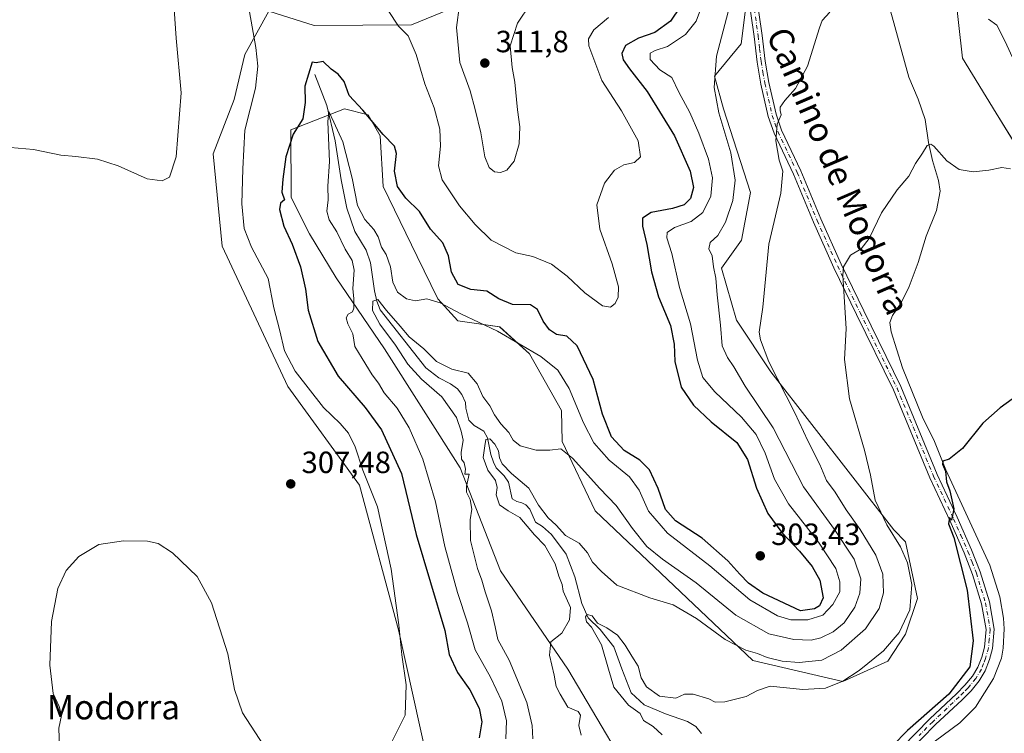
# Model space of a CAD drawing. Units: metres. Extents: x 632898 to 635495, y 4646404 to 4648766.
# Drawn here: x 633819 to 634140, y 4648172 to 4648405 of the extents above; entities that cross this region are included whole.
import ezdxf
from ezdxf.enums import TextEntityAlignment as Align

# ---------------------------------------------------------------- set-up
doc = ezdxf.new("R2010")
doc.units = ezdxf.units.M
doc.header["$MEASUREMENT"] = 0
doc.linetypes.add('DGN Style 4', pattern=[2.638475, 1.318413, -0.659207, 0.001648, -0.659207])
for name, color, linetype, lineweight in [('Camino Cxs', 7, 'Continuous', 0), ('Camino eje', 30, 'DGN Style 4', 13), ('Corriente natural lineal', 142, 'Continuous', 13), ('Cultivos herbáceos CxS', 92, 'Continuous', 0), ('Cultivos leñosos CxS', 92, 'Continuous', 0), ('Curva de nivel maestra', 30, 'Continuous', 30), ('Curva de nivel normal', 30, 'Continuous', 0), ('Matorral CxS', 135, 'Continuous', 0), ('Punto de cota en terreno', 7, 'Continuous', 0), ('Rótulo de punto de cota en terreno', 7, 'Continuous', 0), ('Texto cartográfico', 7, 'Continuous', 0)]:
    doc.layers.add(name, color=color, linetype=linetype, lineweight=lineweight)
doc.styles.add('Style-Arial', font='txt')

# ---------------------------------------------------------------- blocks, each defined once
blk = doc.blocks.new('*U11')
at = {"layer": 'Cultivos herbáceos CxS', "color": 92, "linetype": 'Continuous', "lineweight": 0}
for points in [[(633984.3383, 4648419.0215, 311.4963), (633946.8013, 4648403.5603, 305.8688), (633915.0351, 4648403.3765, 302.4556), (633900.3025, 4648408.0775, 303.6065), (633892.4001, 4648393.8995, 306.8633), (633888.9593, 4648379.2011, 307.6866), (633882.0991, 4648361.5455, 308.9217), (633885.0199, 4648331.3465, 308.1789), (633906.4407, 4648285.5597, 306.6965), (633929.8097, 4648253.4111, 306.1517), (633942.5901, 4648206.1293, 305.586), (633952.1149, 4648162.8873, 303.873)], [(634024.4109, 4648148.3039, 281.8395), (633997.8569, 4648193.3529, 284.7582), (633975.8233, 4648225.4495, 288.482), (633962.6521, 4648259.0355, 291.0386), (633938.0313, 4648297.8901, 293.5191), (633922.1979, 4648320.9851, 296.4983), (633913.5751, 4648335.3721, 298.3978), (633907.5551, 4648347.2855, 299.5752), (633907.4151, 4648369.3389, 300.9388), (633924.9423, 4648376.1583, 298.2056), (633932.7315, 4648374.2097, 299.9908), (633936.6263, 4648367.3911, 299.8894), (633937.6003, 4648350.8291, 298.4484), (633948.7083, 4648328.0195, 296.7265), (633955.4103, 4648314.2191, 295.8096), (633961.9421, 4648306.9911, 295.067), (633975.5741, 4648305.0431, 296.35), (633985.3111, 4648296.2751, 294.99), (633995.7251, 4648277.7801, 292.5563), (633995.9821, 4648267.6235, 290.8505), (634006.7193, 4648245.0337, 288.271), (634058.1495, 4648196.1789, 284.4783), (634087.5509, 4648189.3137, 281.6811), (634102.1565, 4648195.9341, 280.0884), (634107.9981, 4648204.7019, 280.62), (634111.8935, 4648216.3915, 280.3534), (634107.9983, 4648234.9013, 279.6449), (634104.1033, 4648238.7985, 280.1901), (634064.0323, 4648290.3405, 285.8552), (634052.8047, 4648307.2009, 288.7209), (634047.9277, 4648324.2259, 289.7019), (634054.4447, 4648333.2933, 288.1049), (634057.3651, 4648348.8801, 288.4482), (634048.6027, 4648376.1571, 289.8817), (634045.6815, 4648386.8735, 290.4298), (634054.3399, 4648397.4389, 288.7481), (634061.2157, 4648452.2437, 290.1851)], [(634122.6039, 4648427.7877, 286.2149), (634126.4987, 4648392.7177, 283.3778), (634137.5129, 4648374.8111, 281.5559), (634149.8677, 4648354.7241, 280.1885), (634162.5259, 4648347.9055, 278.5058), (634179.0791, 4648344.9821, 277.5686), (634201.4735, 4648355.6977, 278.2615), (634229.7113, 4648380.0519, 278.7559), (634240.4221, 4648399.5357, 279.2162), (634244.4203, 4648418.8551, 279.1407)]]:
    blk.add_polyline3d(points, dxfattribs=at)
blk = doc.blocks.new('5PATER')
at = {"layer": 'Cultivos leñosos CxS', "linetype": 'Continuous', "lineweight": 0}
h = blk.add_hatch(color=51, dxfattribs=at)
edge = h.paths.add_edge_path()
edge.add_ellipse((0, 0), major_axis=(-0.11, -0.111), ratio=0.999422, start_angle=0, end_angle=360)

msp = doc.modelspace()

# ---------------------------------------------------------------- linework, layer by layer
at = {"layer": 'Camino Cxs', "color": 7, "linetype": 'Continuous', "lineweight": 0}
for points in [[(634106.87, 4648167.91, 274.69), (634115.93, 4648177.12, 274.75), (634124.55, 4648185.26, 275.11), (634127.36, 4648188.07, 274.96), (634129.78, 4648191.04, 274.88), (634131.51, 4648193.96, 274.69), (634132.84, 4648197.27, 274.62), (634133.72, 4648200.53, 274.52), (634134.23, 4648206.23, 274.4), (634132.76, 4648214.64, 274.38), (634129.8, 4648224.24, 274.78), (634127.07, 4648231.23, 274.89), (634122.44, 4648241.86, 275.26), (634115.87, 4648255.78, 276.44), (634104.01, 4648284.45, 277.74), (634091.95, 4648309.09, 279.32), (634084.59, 4648324.34, 280.86), (634077.94, 4648339.2, 282.14), (634071.4, 4648354.91, 283.93), (634065.07, 4648368.25, 285.73), (634063.2, 4648373.66, 286.3), (634060.76, 4648384.27, 287.08), (634059.53, 4648391.4, 287.6), (634058.59, 4648399.83, 287.74), (634056.48, 4648414.11, 288.6)], [(634106.87, 4648167.91, 274.69), (634115.93, 4648177.12, 274.75), (634124.55, 4648185.26, 275.11), (634127.36, 4648188.07, 274.96), (634129.78, 4648191.04, 274.88), (634131.51, 4648193.96, 274.69), (634132.84, 4648197.27, 274.62), (634133.72, 4648200.53, 274.52), (634134.23, 4648206.23, 274.4), (634132.76, 4648214.64, 274.38), (634129.8, 4648224.24, 274.78), (634127.07, 4648231.23, 274.89), (634122.44, 4648241.86, 275.26), (634115.87, 4648255.78, 276.44), (634104.01, 4648284.45, 277.74), (634091.95, 4648309.09, 279.32), (634084.59, 4648324.34, 280.86), (634077.94, 4648339.2, 282.14), (634071.4, 4648354.91, 283.93), (634065.07, 4648368.25, 285.73), (634063.2, 4648373.66, 286.3), (634060.76, 4648384.27, 287.08), (634059.53, 4648391.4, 287.6), (634058.59, 4648399.83, 287.74), (634056.48, 4648414.11, 288.6)], [(634059.11, 4648414.47, 288.08), (634061.22, 4648400.17, 287.3), (634062.17, 4648391.77, 286.89), (634063.36, 4648384.8, 286.45), (634065.76, 4648374.4, 285.74), (634067.53, 4648369.26, 284.96), (634073.83, 4648355.99, 283.38), (634080.38, 4648340.26, 281.74), (634087, 4648325.46, 280.49), (634094.34, 4648310.26, 278.95), (634106.43, 4648285.55, 277.09), (634118.3, 4648256.85, 275.7), (634124.86, 4648242.95, 274.91), (634129.52, 4648232.24, 274.48), (634132.31, 4648225.12, 274.26), (634135.35, 4648215.26, 274.22), (634136.91, 4648206.35, 274.09), (634136.34, 4648200.06, 274.17), (634135.36, 4648196.43, 274.28), (634133.9, 4648192.78, 274.27), (634131.97, 4648189.52, 274.31), (634129.34, 4648186.29, 274.53), (634126.4, 4648183.36, 274.7), (634117.79, 4648175.23, 274.29), (634108.86, 4648166.14, 274.2)], [(634059.11, 4648414.47, 288.08), (634061.22, 4648400.17, 287.3), (634062.17, 4648391.77, 286.89), (634063.36, 4648384.8, 286.45), (634065.76, 4648374.4, 285.74), (634067.53, 4648369.26, 284.96), (634073.83, 4648355.99, 283.38), (634080.38, 4648340.26, 281.74), (634087, 4648325.46, 280.49), (634094.34, 4648310.26, 278.95), (634106.43, 4648285.55, 277.09), (634118.3, 4648256.85, 275.7), (634124.86, 4648242.95, 274.91), (634129.52, 4648232.24, 274.48), (634132.31, 4648225.12, 274.26), (634135.35, 4648215.26, 274.22), (634136.91, 4648206.35, 274.09), (634136.34, 4648200.06, 274.17), (634135.36, 4648196.43, 274.28), (634133.9, 4648192.78, 274.27), (634131.97, 4648189.52, 274.31), (634129.34, 4648186.29, 274.53), (634126.4, 4648183.36, 274.7), (634117.79, 4648175.23, 274.29), (634108.86, 4648166.14, 274.2)]]:
    msp.add_polyline3d(points, dxfattribs=at)
at = {"layer": 'Camino eje', "color": 30, "linetype": 'DGN Style 4', "lineweight": 13}
msp.add_polyline3d([(634057.8, 4648414.29, 288.23), (634059.91, 4648400, 287.51), (634060.38, 4648395.8, 287.43), (634060.85, 4648391.59, 287.24), (634061.45, 4648388.1, 286.94), (634062.06, 4648384.54, 286.69), (634063.26, 4648379.34, 286.35), (634064.48, 4648374.03, 286.01), (634065.37, 4648371.46, 285.71), (634066.3, 4648368.76, 285.33), (634072.62, 4648355.45, 283.53), (634079.16, 4648339.73, 281.94), (634085.8, 4648324.9, 280.67), (634093.15, 4648309.68, 279.1), (634105.22, 4648285, 277.41), (634117.09, 4648256.32, 275.97), (634123.65, 4648242.41, 275.05), (634125.97, 4648237.09, 274.89), (634128.3, 4648231.74, 274.62), (634129.66, 4648228.24, 274.6), (634131.06, 4648224.68, 274.51), (634134.06, 4648214.95, 274.3), (634135.57, 4648206.29, 274.24), (634135.29, 4648203.15, 274.29), (634135.03, 4648200.3, 274.34), (634134.1, 4648196.85, 274.44), (634133.44, 4648195.2, 274.43), (634132.71, 4648193.37, 274.37), (634130.88, 4648190.28, 274.58), (634128.35, 4648187.18, 274.71), (634126.88, 4648185.72, 274.82), (634125.48, 4648184.31, 274.89), (634116.86, 4648176.18, 274.52), (634112.4, 4648171.63, 274.39)], dxfattribs=at)
at = {"layer": 'Corriente natural lineal', "color": 142, "linetype": 'Continuous', "lineweight": 13}
for points in [[(634103.06, 4648408.15, 281.78), (634109, 4648386.49, 281.17), (634112.07, 4648379.3, 280.86), (634114.35, 4648372.75, 280.71), (634115.42, 4648365.25, 280.36), (634116.75, 4648359.3, 279.92), (634118.67, 4648352.84, 279.61), (634119.31, 4648349.31, 279.5), (634118.03, 4648343.01, 279.37), (634114.69, 4648334.59, 279.12), (634112.04, 4648326.02, 278.86), (634109.17, 4648318.18, 278.61), (634106.59, 4648312.82, 278.48), (634103.74, 4648308.78, 278.38), (634102.86, 4648306.46, 278.25), (634103.23, 4648303.43, 277.95), (634107, 4648291.69, 277.22), (634113.54, 4648275.57, 276.26), (634117.41, 4648267.58, 275.86), (634121.06, 4648258.39, 275.5), (634135.5, 4648227.25, 274.22), (634138.69, 4648216.92, 274.14), (634139.96, 4648209.95, 274.04), (634140.12, 4648206.52, 273.99), (634139.8, 4648200.19, 273.95), (634139.29, 4648196.94, 273.95), (634136.71, 4648190.27, 274.01), (634130.8, 4648180.94, 274.17), (634125.64, 4648175.8, 274.12), (634114.75, 4648167.74, 273.93)], [(633915.25, 4648387.36, 300.32), (633919.15, 4648377.3, 297.38), (633921.95, 4648365.7, 295.85), (633923.86, 4648353.02, 294.87), (633925.67, 4648343.78, 294.14), (633928.37, 4648336.18, 293.46), (633932, 4648330.01, 292.74), (633933.48, 4648325.98, 292.71), (633934.73, 4648316.78, 292.19), (633935.54, 4648313.45, 291.54), (633936.6, 4648310.64, 291.03), (633951.51, 4648291.62, 289.41), (633955.76, 4648288.45, 289.24), (633959.49, 4648286.48, 288.99), (633961.84, 4648284.79, 288.52), (633963.23, 4648282.94, 287.62), (633964.44, 4648280.37, 287.85), (633964.57, 4648278.5, 287.98), (633965.54, 4648274.62, 287.98), (633967.28, 4648272.82, 286.93), (633970.4, 4648270.95, 287.66), (633971.65, 4648268.79, 287.1), (633972.64, 4648263.39, 285.64), (633973.54, 4648260.87, 286.06), (633974.48, 4648259.01, 286.28), (633977, 4648256.41, 285.85), (633978.49, 4648254.36, 285.7), (633979.64, 4648248.91, 284.66), (633981.17, 4648248.02, 284.04), (633982.85, 4648247.64, 283.6), (633984.07, 4648246.9, 284.1), (633985.41, 4648245.55, 284.52), (633987.25, 4648241.33, 284.22), (633989.49, 4648239.9, 284.56), (633992.47, 4648237.31, 283.6), (633997.22, 4648230.9, 284.05), (634000.12, 4648223.5, 283.4), (634002.42, 4648214.73, 283), (634004.42, 4648210.05, 282.82), (634008.32, 4648206.26, 281.6), (634012.86, 4648200.56, 280.69), (634015.4, 4648193.46, 280.42), (634018.5, 4648185.6, 279.69), (634022.71, 4648181.72, 279.5), (634029.64, 4648178.79, 278.94), (634036.82, 4648176.26, 278.14), (634039.53, 4648174.63, 277.85), (634041.43, 4648172.28, 277.42)]]:
    msp.add_polyline3d(points, dxfattribs=at)
at = {"layer": 'Cultivos herbáceos CxS', "color": 92, "linetype": 'Continuous', "lineweight": 0}
for points in [[(634024.41, 4648148.3, 281.84), (633997.86, 4648193.35, 284.76), (633975.82, 4648225.45, 288.48), (633962.65, 4648259.04, 291.04), (633938.03, 4648297.89, 293.52), (633922.2, 4648320.99, 296.5), (633913.58, 4648335.37, 298.4), (633907.56, 4648347.29, 299.58), (633907.42, 4648369.34, 300.94), (633924.94, 4648376.16, 298.21), (633932.73, 4648374.21, 299.99), (633936.63, 4648367.39, 299.89), (633937.6, 4648350.83, 298.45), (633948.71, 4648328.02, 296.73), (633955.41, 4648314.22, 295.81), (633961.94, 4648306.99, 295.07), (633975.57, 4648305.04, 296.35), (633985.31, 4648296.28, 294.99), (633995.73, 4648277.78, 292.56), (633995.98, 4648267.62, 290.85), (634006.72, 4648245.03, 288.27), (634058.15, 4648196.18, 284.48), (634087.55, 4648189.31, 281.68), (634102.16, 4648195.93, 280.09), (634108, 4648204.7, 280.62), (634111.89, 4648216.39, 280.35), (634108, 4648234.9, 279.64), (634104.1, 4648238.8, 280.19), (634064.03, 4648290.34, 285.86), (634052.8, 4648307.2, 288.72), (634047.93, 4648324.23, 289.7), (634054.44, 4648333.29, 288.1), (634057.37, 4648348.88, 288.45), (634048.6, 4648376.16, 289.88), (634045.68, 4648386.87, 290.43), (634054.34, 4648397.44, 288.75), (634061.22, 4648452.24, 290.19)], [(634122.6, 4648427.79, 286.21), (634126.5, 4648392.72, 283.38), (634137.51, 4648374.81, 281.56), (634149.87, 4648354.72, 280.19), (634162.53, 4648347.91, 278.51), (634179.08, 4648344.98, 277.57), (634201.47, 4648355.7, 278.26), (634229.71, 4648380.05, 278.76), (634240.42, 4648399.54, 279.22), (634244.42, 4648418.86, 279.14)], [(633984.34, 4648419.02, 311.5), (633946.8, 4648403.56, 305.87), (633915.04, 4648403.38, 302.46), (633900.3, 4648408.08, 303.61), (633892.4, 4648393.9, 306.86), (633888.96, 4648379.2, 307.69), (633882.1, 4648361.55, 308.92), (633885.02, 4648331.35, 308.18), (633906.44, 4648285.56, 306.7), (633929.81, 4648253.41, 306.15), (633942.59, 4648206.13, 305.59), (633952.11, 4648162.89, 303.87)]]:
    msp.add_polyline3d(points, dxfattribs=at)
at = {"layer": 'Curva de nivel maestra', "color": 30, "linetype": 'Continuous', "lineweight": 30, "flags": 128}
for points, elevation in [([(634034.43, 4648409.53), (634031.29, 4648404.75), (634026.15, 4648401.08), (634020.82, 4648399.23), (634016.58, 4648396.91), (634015.47, 4648394.24), (634015.85, 4648392.22), (634017.88, 4648389.25), (634023.72, 4648381.79), (634032.62, 4648367.39), (634037.7, 4648355.88), (634038.84, 4648350.55), (634037.86, 4648346.91), (634035.74, 4648344.86), (634031.96, 4648343.69), (634025.02, 4648342.38), (634022.12, 4648340.54), (634022.12, 4648337.88), (634023.58, 4648331.88), (634025.1, 4648323.04), (634027.37, 4648314.84), (634031.3, 4648305.5), (634032.45, 4648299.39), (634032.68, 4648293.68), (634034.83, 4648285.36), (634038.78, 4648279.44), (634044.53, 4648274.03), (634052.89, 4648267.3), (634056.44, 4648261.74), (634059.36, 4648252.42), (634063.06, 4648244.11), (634067.64, 4648237.87), (634073.41, 4648231.86), (634077.53, 4648226.79), (634079.98, 4648222.37), (634081.08, 4648216.57), (634079.88, 4648214), (634078.22, 4648213.05), (634073.65, 4648212.38), (634061.41, 4648218.14), (634056.75, 4648221.4), (634053.86, 4648224.27), (634050.04, 4648228.71), (634041.6, 4648236.06), (634032.94, 4648241.68), (634029.67, 4648245.47), (634027.28, 4648252.31), (634024.46, 4648258.38), (634021.27, 4648261.48), (634016.2, 4648264.7), (634012.1, 4648269.15), (634009.16, 4648276.54), (634006.1, 4648287.81), (634000.87, 4648298.85), (633997.53, 4648302), (633994.06, 4648302.59), (633991.81, 4648304.07), (633989.8, 4648306.86), (633987.96, 4648310.73), (633985.58, 4648312.24), (633979.79, 4648312.36), (633975.32, 4648314.16), (633971.41, 4648316.73), (633966.16, 4648317.25), (633962.06, 4648318.86), (633959.85, 4648322.86), (633958.83, 4648328.19), (633957.04, 4648332.44), (633953.01, 4648336.96), (633949.42, 4648342.73), (633944.96, 4648347.07), (633942.22, 4648350.81), (633941.22, 4648355.84), (633941.88, 4648361.56), (633941.32, 4648363.99), (633937.6, 4648367.83), (633930.95, 4648375.8), (633926.48, 4648380.52), (633924.82, 4648385.1), (633922.92, 4648387.45), (633920.66, 4648389.1), (633917.98, 4648391.68), (633915.7, 4648391.15), (633914.42, 4648391.43), (633912.01, 4648383.6), (633912.12, 4648378.23), (633911.36, 4648372.97), (633908.18, 4648367.9), (633905.86, 4648360.55), (633904.88, 4648353.22), (633904.57, 4648349.03), (633905.34, 4648346.51), (633904.13, 4648345.42), (633903.78, 4648343.29), (633905.22, 4648337.91), (633907.88, 4648332.06), (633910.63, 4648324.64), (633912.2, 4648317.38), (633913.14, 4648310.5), (633916.22, 4648300.25), (633922.93, 4648288.96), (633931.68, 4648278.71), (633937.03, 4648271.41), (633943.55, 4648257.16), (633948.31, 4648237.26), (633957.71, 4648205.93), (633959.1, 4648198.15), (633961.86, 4648192.24), (633965.83, 4648186.55), (633968.92, 4648180.61), (633969.71, 4648176.16), (633968.92, 4648170.9)], 300), ([(634147.87, 4648285.16), (634138.83, 4648278.65), (634133.16, 4648273.55), (634126.5, 4648265.33), (634122.16, 4648261.8), (634120.16, 4648261.21), (634119.99, 4648260.17), (634121.01, 4648257.95), (634121.36, 4648254.49), (634122.38, 4648251.51), (634123.75, 4648245.68), (634122.97, 4648241.96), (634122.32, 4648242.78), (634121.98, 4648240.77), (634123.67, 4648236.24), (634128.08, 4648219.07), (634130.05, 4648202.57), (634128.96, 4648194.13), (634122.04, 4648185.13), (634108.65, 4648173.31), (634098.79, 4648163.3)], 275)]:
    msp.add_lwpolyline(points, dxfattribs=dict(at, elevation=elevation))
at = {"layer": 'Curva de nivel normal', "color": 30, "linetype": 'Continuous', "lineweight": 0, "flags": 128}
for points, elevation in [([(633867.72, 4648432.4), (633870.04, 4648399.26), (633871.69, 4648381.37), (633870, 4648360.53), (633867.86, 4648353.9), (633865.53, 4648352.66), (633860.54, 4648353.29), (633851.08, 4648357.57), (633844.42, 4648359.74), (633837.28, 4648360.63), (633832.41, 4648361.09), (633823.49, 4648362.96), (633816.02, 4648363.54)], 310), ([(633891.08, 4648424.52), (633896.05, 4648396.2), (633896.73, 4648390.16), (633895.91, 4648382.88), (633892.49, 4648369.22), (633891.74, 4648356.58), (633891.48, 4648345.22), (633892.22, 4648337.18), (633894.66, 4648331.09), (633900.02, 4648320.85), (633901.94, 4648311.22), (633903.73, 4648304.22), (633905.34, 4648297.22), (633908.82, 4648290.56), (633918.09, 4648278.71), (633923.52, 4648273.49), (633926.24, 4648270.38), (633928.44, 4648265.89), (633930.98, 4648258.23), (633935.72, 4648246.34), (633940.18, 4648225.9), (633942.69, 4648207.82), (633943.67, 4648198.02), (633945.12, 4648188.2), (633944.77, 4648178.3), (633940.52, 4648169.83)], 305), ([(634042.05, 4648411.2), (634039.71, 4648404.85), (634036.15, 4648400.42), (634030.34, 4648396.52), (634026.3, 4648395.27), (634024.7, 4648394.35), (634024.67, 4648392.24), (634027.87, 4648388.9), (634031.68, 4648386.38), (634033.98, 4648381.68), (634037.6, 4648374.97), (634040.59, 4648368.3), (634043.67, 4648359.71), (634044.99, 4648353.7), (634044.48, 4648347.73), (634041.82, 4648342.35), (634038.01, 4648339.4), (634032.63, 4648337.44), (634030.17, 4648335.85), (634030.14, 4648334.06), (634031.76, 4648328.97), (634034.22, 4648317.88), (634037.82, 4648306.06), (634040.11, 4648294.2), (634041.88, 4648288.54), (634045.8, 4648283.84), (634054.51, 4648275.52), (634059.24, 4648269.92), (634062.15, 4648263.82), (634065.25, 4648255.28), (634069.79, 4648247.26), (634079.54, 4648234.78), (634085.21, 4648226.18), (634086.48, 4648221.86), (634086.48, 4648218.57), (634084.2, 4648214.39), (634080.99, 4648210.98), (634076.12, 4648209.45), (634070.52, 4648209.44), (634066.15, 4648210.67), (634057.21, 4648215.93), (634044.09, 4648227.07), (634030.31, 4648237.69), (634024.17, 4648244.89), (634021.04, 4648251.74), (634017.9, 4648256.12), (634011.32, 4648261.5), (634006.26, 4648267.17), (634002.88, 4648273.73), (633998.24, 4648284.95), (633994.54, 4648290.92), (633989.02, 4648295.39), (633974.82, 4648303.68), (633962.86, 4648309.29), (633956.18, 4648312.82), (633951.85, 4648314.19), (633948.09, 4648313.54), (633945.15, 4648314.23), (633942.2, 4648316.37), (633940.68, 4648319.66), (633939.95, 4648324.65), (633938.53, 4648328.7), (633937.08, 4648331.04), (633935.9, 4648334.42), (633934.5, 4648336.85), (633931.57, 4648340.08), (633929.25, 4648344.6), (633927.51, 4648353.53), (633924.37, 4648365.39), (633921.5, 4648371.86), (633919.85, 4648375.31), (633919.54, 4648371.95), (633920.08, 4648358.98), (633919.52, 4648350.98), (633919.58, 4648346.52), (633919.22, 4648342.82), (633919.92, 4648339.98), (633922.45, 4648336.04), (633925.14, 4648330.39), (633927.43, 4648326.69), (633928.16, 4648323.53), (633927.7, 4648317.55), (633928, 4648314.22), (633928.01, 4648311.11), (633927.55, 4648309.92), (633926.12, 4648309.17), (633925.51, 4648307.98), (633926.02, 4648306.04), (633927.68, 4648302.71), (633928.29, 4648298.66), (633930.71, 4648294.66), (633934, 4648289.4), (633936.06, 4648286.69), (633937.94, 4648283.55), (633942.16, 4648278.51), (633946.06, 4648272.1), (633950.46, 4648261.8), (633954.62, 4648247.89), (633957.68, 4648233.4), (633961.86, 4648218.33), (633965.06, 4648208.46), (633967.63, 4648199.58), (633972.58, 4648190.74), (633976.32, 4648182.9), (633977.81, 4648176.48), (633977.57, 4648170.56)], 295), ([(633985.67, 4648410.47), (633981.4, 4648404.1), (633979.02, 4648396.74), (633979.63, 4648389.65), (633980.56, 4648384.88), (633981.36, 4648375.88), (633982.16, 4648370.26), (633981.88, 4648364.73), (633980.26, 4648359.15), (633977.94, 4648356.22), (633975.85, 4648355.36), (633973.89, 4648355.64), (633972.16, 4648357.01), (633970.75, 4648360.48), (633969.44, 4648368.35), (633967.58, 4648376), (633965.96, 4648382.08), (633962.6, 4648391.29), (633961.53, 4648402.74), (633962.44, 4648410.09)], 310), ([(634050.11, 4648407.81), (634046.25, 4648393.35), (634045.57, 4648383.12), (634047.11, 4648374.85), (634050.98, 4648361.79), (634052.41, 4648352.86), (634051.58, 4648346.22), (634049.28, 4648339.22), (634046.73, 4648334.88), (634044.24, 4648332.55), (634043.76, 4648330.55), (634044.85, 4648328.22), (634045.3, 4648324.62), (634046.05, 4648320.89), (634046.5, 4648315.51), (634047.66, 4648305.6), (634048.15, 4648298.87), (634049.84, 4648294.98), (634051.98, 4648292), (634055.69, 4648285.73), (634064.74, 4648272.13), (634074.72, 4648252.78), (634084.84, 4648238.87), (634091.24, 4648229.2), (634093.38, 4648222.81), (634093.1, 4648218.07), (634091.4, 4648213.57), (634087.97, 4648208.46), (634084.4, 4648205.47), (634080.3, 4648203.54), (634077.16, 4648202.79), (634071.5, 4648203), (634063.38, 4648204.89), (634052.62, 4648210.95), (634039.72, 4648221.44), (634028.73, 4648229.19), (634023.62, 4648233.39), (634018.88, 4648239.18), (634013.55, 4648246.73), (634008.22, 4648252.27), (633999.33, 4648262.21), (633995.5, 4648265.22), (633991.92, 4648264.8), (633987.46, 4648264.84), (633982.24, 4648266.16), (633979.95, 4648268), (633978.51, 4648270.56), (633975.98, 4648273.36), (633973.85, 4648276.35), (633972.32, 4648279.27), (633970.08, 4648282.29), (633968.27, 4648286.47), (633965.31, 4648289.96), (633960, 4648291.2), (633954.98, 4648293.74), (633950.82, 4648297.86), (633946.04, 4648301.79), (633943.12, 4648305.29), (633938.61, 4648310.32), (633935.87, 4648314), (633934.15, 4648313.44), (633934.04, 4648310.42), (633936.49, 4648305.89), (633941.58, 4648299.01), (633945.59, 4648292.86), (633950.08, 4648287.96), (633956.71, 4648282.22), (633961.48, 4648275.47), (633963, 4648270.95), (633963.68, 4648268.05), (633963.03, 4648264.04), (633963.14, 4648261.85), (633964.04, 4648260.61), (633964.44, 4648258.61), (633964.24, 4648256.98), (633965.6, 4648256.92), (633964.8, 4648253), (633964.78, 4648251.06), (633965.98, 4648248.69), (633966.54, 4648245.58), (633965.94, 4648242), (633966.1, 4648235.36), (633968.32, 4648226.19), (633969.74, 4648222.35), (633970.8, 4648218.52), (633972.91, 4648212.3), (633974.12, 4648207.17), (633974.98, 4648203.02), (633978.64, 4648196.28), (633984.46, 4648182.49), (633986.18, 4648174.9), (633986.37, 4648170.57)], 290), ([(634011.08, 4648405.99), (634006.33, 4648401.95), (634004.56, 4648399.05), (634004.63, 4648396.73), (634008.91, 4648385.44), (634015.28, 4648375.49), (634020.78, 4648365.7), (634021.52, 4648360.53), (634019.51, 4648358.63), (634016.05, 4648357.9), (634013.02, 4648356.14), (634009.82, 4648351.88), (634007.3, 4648344.81), (634008.2, 4648336.92), (634012.32, 4648325.6), (634014.3, 4648318.06), (634014.22, 4648314.68), (634013.25, 4648312.68), (634011.76, 4648311.46), (634009.07, 4648311.87), (634003.33, 4648316.11), (633997.58, 4648321.61), (633992.43, 4648325.47), (633986.37, 4648328.04), (633980.86, 4648329.2), (633972.84, 4648333.28), (633967.62, 4648338.49), (633962.47, 4648344.53), (633956.87, 4648353.04), (633955.6, 4648357.55), (633956.29, 4648363.95), (633956.02, 4648369.5), (633954.23, 4648376.47), (633951.11, 4648384.35), (633948.3, 4648393.96), (633945.77, 4648399.98), (633942.53, 4648403.19), (633939.24, 4648408.27)], 305), ([(634083.27, 4648407.78), (634080.82, 4648405.07), (634079.93, 4648402.66), (634076, 4648390.07), (634072.1, 4648382.81), (634068.54, 4648378.87), (634067.09, 4648376.72), (634067.08, 4648375.59), (634067.44, 4648374.25), (634066.12, 4648371.23), (634065.67, 4648365.77), (634066.7, 4648359.47), (634067.96, 4648355.88), (634067.25, 4648348.67), (634063.32, 4648331.97), (634061.39, 4648311.44), (634060.24, 4648303.31), (634060.69, 4648300.79), (634063.4, 4648293.65), (634071.89, 4648276.99), (634076.13, 4648267.86), (634080.01, 4648260.08), (634082.21, 4648254.94), (634084.98, 4648251.05), (634088.59, 4648245.32), (634093.19, 4648238.92), (634098.33, 4648230.57), (634100.57, 4648224.31), (634100.79, 4648218.2), (634099.36, 4648213.13), (634094.89, 4648206.43), (634086.96, 4648199.48), (634080.62, 4648196.3), (634073.23, 4648195.51), (634067.71, 4648195.96), (634062.82, 4648197.09), (634059.69, 4648198.38), (634055.91, 4648199.56), (634049.17, 4648203.04), (634039.78, 4648209.86), (634032.19, 4648214.28), (634024.56, 4648216.65), (634013.78, 4648220.76), (634008.8, 4648225.19), (634005.83, 4648228.22), (634004.21, 4648231.27), (634001.54, 4648234.47), (633997.06, 4648236.95), (633994.03, 4648240.29), (633991.42, 4648242.76), (633988.29, 4648246.86), (633985.06, 4648252.4), (633979.45, 4648257.12), (633976.4, 4648260.29), (633975.52, 4648262.25), (633975.21, 4648264.52), (633974.01, 4648266.78), (633972.32, 4648268.53), (633971.11, 4648268.29), (633970.7, 4648266.2), (633970.19, 4648262.39), (633971.74, 4648258.3), (633974.24, 4648254.84), (633974.76, 4648252.56), (633974.44, 4648250.23), (633975.54, 4648246.95), (633978.32, 4648245.02), (633982.17, 4648242.78), (633986.91, 4648237.18), (633990.29, 4648233.67), (633993.68, 4648227.73), (633994.9, 4648223.62), (633995.97, 4648220.96), (633996.29, 4648218.77), (633998.68, 4648213.4), (633998.31, 4648209.4), (633995.86, 4648205.09), (633992.25, 4648202.2), (633991.86, 4648197.9), (633993.37, 4648191.39), (633994.04, 4648187.71), (633995.28, 4648185.15), (633997.77, 4648180.96), (634001.16, 4648179.45), (634001.95, 4648178.26), (634001.42, 4648174.96), (634002.11, 4648171.78)], 285), ([(634213.26, 4648405.73), (634210.4, 4648404.34), (634209.55, 4648401.88), (634209.96, 4648398.78), (634209.21, 4648396.48), (634206.15, 4648394.25), (634203.82, 4648391.27), (634201.15, 4648389.5), (634196.49, 4648388.19), (634193.64, 4648385.62), (634190.12, 4648377.91), (634184.71, 4648368.2), (634181.84, 4648364.64), (634179.67, 4648363.68), (634176.25, 4648364.48), (634169.51, 4648368.2), (634160.89, 4648370.92), (634154.08, 4648376.21), (634145.11, 4648387.93), (634140.49, 4648398.11), (634137.78, 4648403.47), (634134.98, 4648405.47)], 285), ([(634142.16, 4648356.6), (634139.41, 4648357.02), (634135.15, 4648356.14), (634130, 4648355.66), (634125.49, 4648356.36), (634121.47, 4648359.19), (634117.16, 4648364.03), (634116.2, 4648364.66), (634115.01, 4648364.22), (634113.55, 4648361.75), (634111.24, 4648358.35), (634108.99, 4648354.22), (634105.26, 4648349.8), (634100.17, 4648342.22), (634096.09, 4648333.85), (634093.47, 4648330.5), (634090.06, 4648328.45), (634087.76, 4648324.58), (634087.53, 4648321.78), (634088.55, 4648304.55), (634088.06, 4648294.42), (634089.64, 4648281.59), (634094.56, 4648264.78), (634096.57, 4648256.63), (634098.07, 4648248.46), (634101.86, 4648240.42), (634106.32, 4648233.21), (634108.66, 4648227.99), (634110.02, 4648220.93), (634109.32, 4648212.7), (634105.85, 4648205.26), (634100.83, 4648199.27), (634092.83, 4648192.83), (634087.5, 4648189.41), (634081.83, 4648187.16), (634074.5, 4648186.72), (634063.84, 4648187.82), (634059.71, 4648186.31), (634055.99, 4648184.45), (634049.02, 4648182.66), (634045.9, 4648182.57), (634043.78, 4648183.67), (634038.66, 4648185.21), (634035.84, 4648185.12), (634033.08, 4648183.82), (634027.66, 4648184.52), (634023.51, 4648187.57), (634021.68, 4648190.52), (634020.78, 4648194.29), (634018.67, 4648197.51), (634016.53, 4648201.2), (634013.96, 4648204.46), (634010.5, 4648206.84), (634007.51, 4648208.35), (634005.74, 4648210.7), (634004.13, 4648211.2), (634003.61, 4648210.36), (634003.89, 4648208.79), (634005.56, 4648206.98), (634008.83, 4648201.3), (634011.08, 4648193.32), (634012.78, 4648187.42), (634017.62, 4648181.56), (634021.4, 4648178.8), (634022.47, 4648176.54), (634025.63, 4648174.57), (634028.54, 4648171.89)], 280), ([(633898.53, 4648168.5), (633891.71, 4648179.11), (633889.07, 4648186.7), (633886.9, 4648198.28), (633881.6, 4648214.98), (633876.88, 4648223.58), (633868.9, 4648231.28), (633864.2, 4648234.33), (633860.68, 4648235.1), (633852.9, 4648235.25), (633844.78, 4648233.97), (633838.31, 4648230.12), (633834.13, 4648225.47), (633831.46, 4648219.6), (633829.41, 4648208.85), (633828.88, 4648194.63), (633829.89, 4648185.42), (633831.92, 4648181.13), (633832.68, 4648178.24), (633831.77, 4648174.01), (633831.94, 4648167.62)], 305)]:
    msp.add_lwpolyline(points, dxfattribs=dict(at, elevation=elevation))
at = {"layer": 'Matorral CxS', "color": 135, "linetype": 'Continuous', "lineweight": 0}
for points in [[(634061.22, 4648452.24, 290.19), (634054.34, 4648397.44, 288.75), (634045.68, 4648386.87, 290.43), (634048.6, 4648376.16, 289.88), (634057.37, 4648348.88, 288.45), (634054.44, 4648333.29, 288.1), (634047.93, 4648324.23, 289.7), (634052.8, 4648307.2, 288.72), (634064.03, 4648290.34, 285.86), (634104.1, 4648238.8, 280.19), (634108, 4648234.9, 279.64), (634111.89, 4648216.39, 280.35), (634108, 4648204.7, 280.62), (634102.16, 4648195.93, 280.09), (634087.55, 4648189.31, 281.68), (634058.15, 4648196.18, 284.48), (634006.72, 4648245.03, 288.27), (633995.98, 4648267.62, 290.85), (633995.73, 4648277.78, 292.56), (633985.31, 4648296.28, 294.99), (633975.57, 4648305.04, 296.35), (633961.94, 4648306.99, 295.07), (633955.41, 4648314.22, 295.81), (633948.71, 4648328.02, 296.73), (633937.6, 4648350.83, 298.45), (633936.63, 4648367.39, 299.89), (633932.73, 4648374.21, 299.99), (633924.94, 4648376.16, 298.21), (633907.42, 4648369.34, 300.94), (633907.56, 4648347.29, 299.58), (633913.58, 4648335.37, 298.4), (633922.2, 4648320.99, 296.5), (633938.03, 4648297.89, 293.52), (633962.65, 4648259.04, 291.04), (633975.82, 4648225.45, 288.48), (633997.86, 4648193.35, 284.76), (634024.41, 4648148.3, 281.84)], [(634024.41, 4648148.3, 281.84), (633997.86, 4648193.35, 284.76), (633975.82, 4648225.45, 288.48), (633962.65, 4648259.04, 291.04), (633938.03, 4648297.89, 293.52), (633922.2, 4648320.99, 296.5), (633913.58, 4648335.37, 298.4), (633907.56, 4648347.29, 299.58), (633907.42, 4648369.34, 300.94), (633924.94, 4648376.16, 298.21), (633932.73, 4648374.21, 299.99), (633936.63, 4648367.39, 299.89), (633937.6, 4648350.83, 298.45), (633948.71, 4648328.02, 296.73), (633955.41, 4648314.22, 295.81), (633961.94, 4648306.99, 295.07), (633975.57, 4648305.04, 296.35), (633985.31, 4648296.28, 294.99), (633995.73, 4648277.78, 292.56), (633995.98, 4648267.62, 290.85), (634006.72, 4648245.03, 288.27), (634058.15, 4648196.18, 284.48), (634087.55, 4648189.31, 281.68), (634102.16, 4648195.93, 280.09), (634108, 4648204.7, 280.62), (634111.89, 4648216.39, 280.35), (634108, 4648234.9, 279.64), (634104.1, 4648238.8, 280.19), (634064.03, 4648290.34, 285.86), (634052.8, 4648307.2, 288.72), (634047.93, 4648324.23, 289.7), (634054.44, 4648333.29, 288.1), (634057.37, 4648348.88, 288.45), (634048.6, 4648376.16, 289.88), (634045.68, 4648386.87, 290.43), (634054.34, 4648397.44, 288.75), (634061.22, 4648452.24, 290.19)], [(634244.42, 4648418.86, 279.14), (634240.42, 4648399.54, 279.22), (634229.71, 4648380.05, 278.76), (634201.47, 4648355.7, 278.26), (634179.08, 4648344.98, 277.57), (634162.53, 4648347.91, 278.51), (634149.87, 4648354.72, 280.19), (634137.51, 4648374.81, 281.56), (634126.5, 4648392.72, 283.38), (634122.6, 4648427.79, 286.21)], [(634122.6, 4648427.79, 286.21), (634126.5, 4648392.72, 283.38), (634137.51, 4648374.81, 281.56), (634149.87, 4648354.72, 280.19), (634162.53, 4648347.91, 278.51), (634179.08, 4648344.98, 277.57), (634201.47, 4648355.7, 278.26), (634229.71, 4648380.05, 278.76), (634240.42, 4648399.54, 279.22), (634244.42, 4648418.86, 279.14)], [(633952.11, 4648162.89, 303.87), (633942.59, 4648206.13, 305.59), (633929.81, 4648253.41, 306.15), (633906.44, 4648285.56, 306.7), (633885.02, 4648331.35, 308.18), (633882.1, 4648361.55, 308.92), (633888.96, 4648379.2, 307.69), (633892.4, 4648393.9, 306.86), (633900.3, 4648408.08, 303.61), (633915.04, 4648403.38, 302.46), (633946.8, 4648403.56, 305.87), (633984.34, 4648419.02, 311.5)], [(633984.34, 4648419.02, 311.5), (633946.8, 4648403.56, 305.87), (633915.04, 4648403.38, 302.46), (633900.3, 4648408.08, 303.61), (633892.4, 4648393.9, 306.86), (633888.96, 4648379.2, 307.69), (633882.1, 4648361.55, 308.92), (633885.02, 4648331.35, 308.18), (633906.44, 4648285.56, 306.7), (633929.81, 4648253.41, 306.15), (633942.59, 4648206.13, 305.59), (633952.11, 4648162.89, 303.87)]]:
    msp.add_polyline3d(points, dxfattribs=at)

# ---------------------------------------------------------------- block references
at = {"layer": 'Cultivos herbáceos CxS', "color": 92, "linetype": 'Continuous', "lineweight": 0}
msp.add_blockref('*U11', (0, 0), dxfattribs=at)
at = {"layer": 'Punto de cota en terreno', "color": 7, "linetype": 'Continuous', "lineweight": 0, "xscale": 10, "yscale": 10, "zscale": 10}
for p in [(633970.73, 4648391.12, 311.8), (633907.42, 4648253.78, 307.48), (634060.58, 4648230.3, 303.43)]:
    msp.add_blockref('5PATER', p, dxfattribs=at)

# ---------------------------------------------------------------- texts
at = {"layer": 'Rótulo de punto de cota en terreno', "color": 7, "linetype": 'Continuous', "lineweight": 0, "style": 'Style-Arial'}
for s, p in [('311,8', (633974.26, 4648394.65)), ('307,48', (633910.95, 4648257.31)), ('303,43', (634064.11, 4648233.83))]:
    msp.add_text(s, height=7, dxfattribs=at).set_placement(p)
at = {"layer": 'Texto cartográfico', "color": 7, "linetype": 'Continuous', "lineweight": 0, "style": 'Style-Arial'}
msp.add_text('Camino de Modorra', height=8, rotation=293.322, dxfattribs=at).set_placement((634086.04, 4648355.88), align=Align.MIDDLE_CENTER)
msp.add_text('Modorra', height=8, dxfattribs=at).set_placement((633849.6, 4648180.93), align=Align.MIDDLE_CENTER)

doc.saveas('drawing.dxf')
